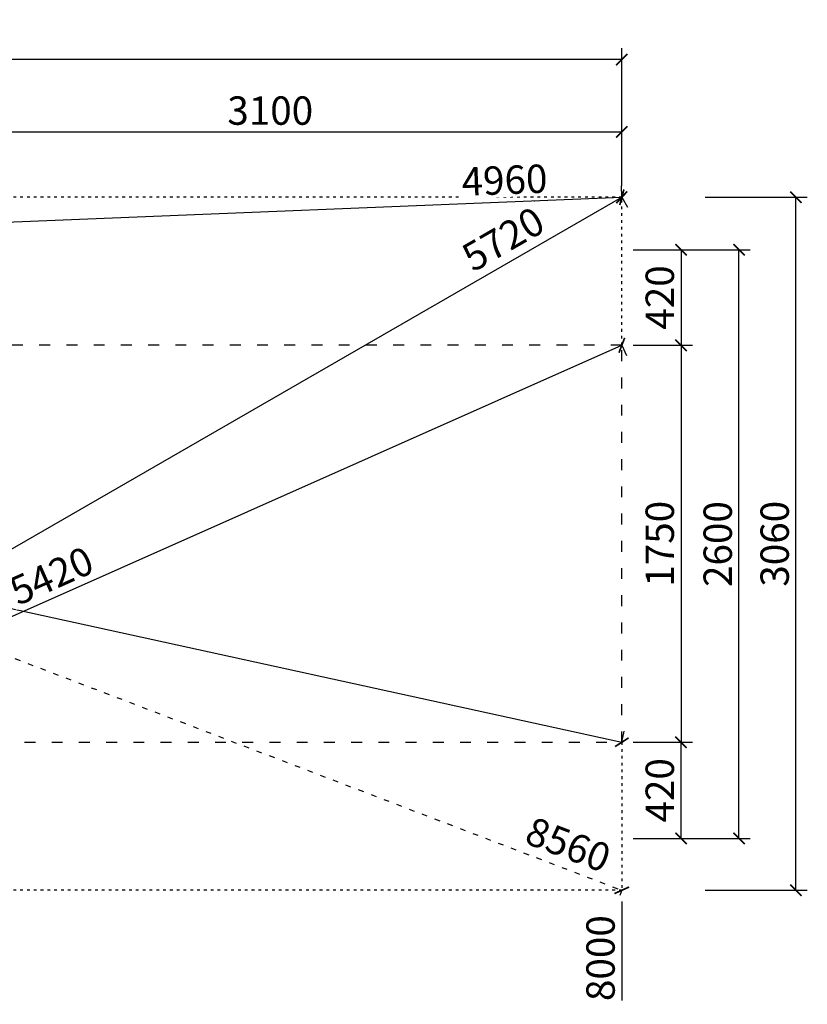
# Model space of a CAD drawing. Units: millimetres. Extents: x -22246 to 16975, y -535 to 26892.
# Drawn here: x 5346 to 8818, y -503 to 3838 of the extents above; entities that cross this region are included whole.
import ezdxf

# ---------------------------------------------------------------- set-up
doc = ezdxf.new("R2010")
doc.units = ezdxf.units.MM
doc.linetypes.add('ACAD_ISO03W100', pattern=[30, 12, -18])
doc.layers.add('KOTY', color=7, linetype='Continuous', lineweight=13)
for name, color, linetype in [('KÓTY', 7, 'Continuous'), ('PADOVA_ZONA', 1, 'ACAD_ISO03W100'), ('PLOCHA PRO INSTALACI', 31, 'ACAD_ISO03W100')]:
    doc.layers.add(name, color=color, linetype=linetype)
doc.styles.add('arial', font='arial.ttf')
doc.dimstyles.new('KOTY_50', dxfattribs={"dimtxt": 125, "dimasz": 50, "dimexe": 50, "dimexo": 50, "dimgap": 30, "dimtad": 1, "dimdec": 0, "dimrnd": 10, "dimdsep": 46, "dimtxsty": 'arial', "dimblk": 'ARCHTICK', "dimcen": -1.5, "dimclrt": 2, "dimadec": 0, "dimazin": 0, "dimtfac": 0.63, "dimtdec": 0, "dimtix": 1, "dimtmove": 2, "dimatfit": 3, "dimldrblk": 'KOTA', "dimfxl": 400, "dimfxlon": 1, "dimtfill": 1, "dimtolj": 1, "dimtzin": 0, "dimarcsym": 0})

# ---------------------------------------------------------------- blocks, each defined once
blk = doc.blocks.new('_ArchTick')
at = {"color": 0, "linetype": 'ByBlock', "const_width": 0.15}
blk.add_lwpolyline([(-0.5, -0.5), (0.5, 0.5)], dxfattribs=at)
blk = doc.blocks.new('*D31')
at = {"layer": 'Defpoints', "color": 0, "transparency": 16777216}
for p in [(8000, 3343.3), (4900.2, 3055.2), (8000, 3055.2)]:
    blk.add_point(p, dxfattribs=at)
at = {"layer": 'KOTY', "color": 0, "lineweight": -2, "transparency": 16777216}
for p, q in [((4900.2, 3105.2), (4900.2, 3393.3)), ((8000, 3105.2), (8000, 3393.3)), ((4900.2, 3343.3), (8000, 3343.3))]:
    blk.add_line(p, q, dxfattribs=at)
at = {"layer": 'KOTY', "color": 0, "lineweight": -2, "transparency": 16777216, "xscale": 50, "yscale": 50, "zscale": 50, "rotation": 180}
blk.add_blockref('_ArchTick', (4900.2, 3343.3), dxfattribs=at)
at = {"layer": 'KOTY', "color": 0, "lineweight": -2, "transparency": 16777216, "xscale": 50, "yscale": 50, "zscale": 50}
blk.add_blockref('_ArchTick', (8000, 3343.3), dxfattribs=at)
at = {"layer": 'KOTY', "color": 2, "transparency": 16777216, "insert": (6450.1, 3437.2), "char_height": 125, "attachment_point": 5, "style": 'arial', "bg_fill": 3, "box_fill_scale": 1.1, "bg_fill_color": 256, "bg_fill_true_color": 13158600, "bg_fill_transparency": 0}
blk.add_mtext('\\A1;3100', dxfattribs=at)
blk = doc.blocks.new('KOTA')
for p, q in [((-75, -75), (75, 75)), ((0, 75), (0, -75)), ((-75, 0), (75, 0))]:
    blk.add_line(p, q)
blk = doc.blocks.new('*D32')
at = {"layer": 'Defpoints', "color": 0, "transparency": 16777216}
for p in [(0, 3662.1), (0, 3055.2), (8000, 3055.2)]:
    blk.add_point(p, dxfattribs=at)
at = {"layer": 'KOTY', "color": 0, "lineweight": -2, "transparency": 16777216}
for p, q in [((0, 3262.1), (0, 3712.1)), ((8000, 3262.1), (8000, 3712.1)), ((8000, 3662.1), (0, 3662.1))]:
    blk.add_line(p, q, dxfattribs=at)
at = {"layer": 'KOTY', "color": 0, "lineweight": -2, "transparency": 16777216, "xscale": 50, "yscale": 50, "zscale": 50, "rotation": 180}
blk.add_blockref('_ArchTick', (0, 3662.1), dxfattribs=at)
at = {"layer": 'KOTY', "color": 0, "lineweight": -2, "transparency": 16777216, "xscale": 50, "yscale": 50, "zscale": 50}
blk.add_blockref('_ArchTick', (8000, 3662.1), dxfattribs=at)
at = {"layer": 'KOTY', "color": 2, "transparency": 16777216, "insert": (4000, 3756), "char_height": 125, "attachment_point": 5, "style": 'arial', "bg_fill": 3, "box_fill_scale": 1.1, "bg_fill_color": 256, "bg_fill_true_color": 13158600, "bg_fill_transparency": 0}
blk.add_mtext('\\A1;8000', dxfattribs=at)
blk = doc.blocks.new('*D33')
at = {"layer": 'Defpoints', "color": 0, "transparency": 16777216}
for p in [(8000, 2824), (8000, 2402.6), (8261.1, 2402.6)]:
    blk.add_point(p, dxfattribs=at)
at = {"layer": 'KOTY', "color": 0, "lineweight": -2, "transparency": 16777216}
for p, q in [((8050, 2824), (8311.1, 2824)), ((8261.1, 2824), (8261.1, 2402.6)), ((8050, 2402.6), (8311.1, 2402.6))]:
    blk.add_line(p, q, dxfattribs=at)
at = {"layer": 'KOTY', "color": 0, "lineweight": -2, "transparency": 16777216, "xscale": 50, "yscale": 50, "zscale": 50}
for p, rotation in [((8261.1, 2824), 90), ((8261.1, 2402.6), 270)]:
    blk.add_blockref('_ArchTick', p, dxfattribs=dict(at, rotation=rotation))
at = {"layer": 'KOTY', "color": 2, "transparency": 16777216, "insert": (8167.3, 2613.3), "char_height": 125, "attachment_point": 5, "rotation": 90, "style": 'arial', "bg_fill": 3, "box_fill_scale": 1.1, "bg_fill_color": 256, "bg_fill_true_color": 13158600, "bg_fill_transparency": 0}
blk.add_mtext('\\A1;420', dxfattribs=at)
blk = doc.blocks.new('*D34')
at = {"layer": 'Defpoints', "color": 0, "transparency": 16777216}
for p in [(8000, 2402.6), (8000, 652.6), (8261.1, 652.6)]:
    blk.add_point(p, dxfattribs=at)
at = {"layer": 'KOTY', "color": 0, "lineweight": -2, "transparency": 16777216}
for p, q in [((8050, 2402.6), (8311.1, 2402.6)), ((8261.1, 2402.6), (8261.1, 652.6)), ((8050, 652.6), (8311.1, 652.6))]:
    blk.add_line(p, q, dxfattribs=at)
at = {"layer": 'KOTY', "color": 0, "lineweight": -2, "transparency": 16777216, "xscale": 50, "yscale": 50, "zscale": 50}
for p, rotation in [((8261.1, 2402.6), 90), ((8261.1, 652.6), 270)]:
    blk.add_blockref('_ArchTick', p, dxfattribs=dict(at, rotation=rotation))
at = {"layer": 'KOTY', "color": 2, "transparency": 16777216, "insert": (8167.3, 1527.6), "char_height": 125, "attachment_point": 5, "rotation": 90, "style": 'arial', "bg_fill": 3, "box_fill_scale": 1.1, "bg_fill_color": 256, "bg_fill_true_color": 13158600, "bg_fill_transparency": 0}
blk.add_mtext('\\A1;1750', dxfattribs=at)
blk = doc.blocks.new('*D35')
at = {"layer": 'Defpoints', "color": 0, "transparency": 16777216}
for p in [(8000, 652.6), (8261.1, 652.6), (8000, 228.6)]:
    blk.add_point(p, dxfattribs=at)
at = {"layer": 'KOTY', "color": 0, "lineweight": -2, "transparency": 16777216}
for p, q in [((8050, 652.6), (8311.1, 652.6)), ((8261.1, 228.6), (8261.1, 652.6)), ((8050, 228.6), (8311.1, 228.6))]:
    blk.add_line(p, q, dxfattribs=at)
at = {"layer": 'KOTY', "color": 0, "lineweight": -2, "transparency": 16777216, "xscale": 50, "yscale": 50, "zscale": 50}
for p, rotation in [((8261.1, 652.6), 90), ((8261.1, 228.6), 270)]:
    blk.add_blockref('_ArchTick', p, dxfattribs=dict(at, rotation=rotation))
at = {"layer": 'KOTY', "color": 2, "transparency": 16777216, "insert": (8167.3, 440.6), "char_height": 125, "attachment_point": 5, "rotation": 90, "style": 'arial', "bg_fill": 3, "box_fill_scale": 1.1, "bg_fill_color": 256, "bg_fill_true_color": 13158600, "bg_fill_transparency": 0}
blk.add_mtext('\\A1;420', dxfattribs=at)
blk = doc.blocks.new('*D36')
at = {"layer": 'Defpoints', "color": 0, "transparency": 16777216}
for p in [(8000, 2824), (8516.5, 2824), (8000, 228.6)]:
    blk.add_point(p, dxfattribs=at)
at = {"layer": 'KOTY', "color": 0, "lineweight": -2, "transparency": 16777216}
for p, q in [((8116.5, 2824), (8566.5, 2824)), ((8516.5, 228.6), (8516.5, 2824)), ((8116.5, 228.6), (8566.5, 228.6))]:
    blk.add_line(p, q, dxfattribs=at)
at = {"layer": 'KOTY', "color": 0, "lineweight": -2, "transparency": 16777216, "xscale": 50, "yscale": 50, "zscale": 50}
for p, rotation in [((8516.5, 2824), 90), ((8516.5, 228.6), 270)]:
    blk.add_blockref('_ArchTick', p, dxfattribs=dict(at, rotation=rotation))
at = {"layer": 'KOTY', "color": 2, "transparency": 16777216, "insert": (8422.7, 1526.3), "char_height": 125, "attachment_point": 5, "rotation": 90, "style": 'arial', "bg_fill": 3, "box_fill_scale": 1.1, "bg_fill_color": 256, "bg_fill_true_color": 13158600, "bg_fill_transparency": 0}
blk.add_mtext('\\A1;2600', dxfattribs=at)
blk = doc.blocks.new('*D37')
at = {"layer": 'Defpoints', "color": 0, "transparency": 16777216}
for p in [(8000, 3055.2), (8767.7, 3055.2), (8000, 0)]:
    blk.add_point(p, dxfattribs=at)
at = {"layer": 'KOTY', "color": 0, "lineweight": -2, "transparency": 16777216}
for p, q in [((8367.7, 3055.2), (8817.7, 3055.2)), ((8767.7, 0), (8767.7, 3055.2)), ((8367.7, 0), (8817.7, 0))]:
    blk.add_line(p, q, dxfattribs=at)
at = {"layer": 'KOTY', "color": 0, "lineweight": -2, "transparency": 16777216, "xscale": 50, "yscale": 50, "zscale": 50}
for p, rotation in [((8767.7, 3055.2), 90), ((8767.7, 0), 270)]:
    blk.add_blockref('_ArchTick', p, dxfattribs=dict(at, rotation=rotation))
at = {"layer": 'KOTY', "color": 2, "transparency": 16777216, "insert": (8673.8, 1527.6), "char_height": 125, "attachment_point": 5, "rotation": 90, "style": 'arial', "bg_fill": 3, "box_fill_scale": 1.1, "bg_fill_color": 256, "bg_fill_true_color": 13158600, "bg_fill_transparency": 0}
blk.add_mtext('\\A1;3060', dxfattribs=at)
blk = doc.blocks.new('*D39')
at = {"layer": 'Defpoints', "color": 0, "transparency": 16777216}
for p in [(8000, 3055.2), (8000, 3055.2), (3047, 200)]:
    blk.add_point(p, dxfattribs=at)
at = {"layer": 'KÓTY', "color": 0, "lineweight": -2, "transparency": 16777216}
for p, q in [((3047, 200), (8000, 3055.2)), ((8000, 3055.2), (8025, 3011.8)), ((3047, 200), (3071.9, 156.7))]:
    blk.add_line(p, q, dxfattribs=at)
at = {"layer": 'KÓTY', "color": 0, "lineweight": -2, "transparency": 16777216, "xscale": 50, "yscale": 50, "zscale": 50}
for p, rotation in [((8000, 3055.2), 29.96116334857816), ((3047, 200), 209.9611633485782)]:
    blk.add_blockref('_ArchTick', p, dxfattribs=dict(at, rotation=rotation))
at = {"layer": 'KÓTY', "color": 2, "transparency": 16777216, "insert": (7476.8, 2871.3), "char_height": 125, "attachment_point": 5, "rotation": 29.9612, "style": 'arial', "bg_fill": 3, "box_fill_scale": 1.1, "bg_fill_color": 256, "bg_fill_true_color": 13158600, "bg_fill_transparency": 0}
blk.add_mtext('\\A1;5720', dxfattribs=at)
blk = doc.blocks.new('*D41')
at = {"layer": 'Defpoints', "color": 0, "transparency": 16777216}
for p in [(8000, 3055.2), (8000, 3055.2), (3047, 2855.2)]:
    blk.add_point(p, dxfattribs=at)
at = {"layer": 'KÓTY', "color": 0, "lineweight": -2, "transparency": 16777216}
for p, q in [((8000, 3055.2), (7998, 3105.1)), ((3047, 2855.2), (8000, 3055.2)), ((3047, 2855.2), (3045, 2905.1))]:
    blk.add_line(p, q, dxfattribs=at)
at = {"layer": 'KÓTY', "color": 0, "lineweight": -2, "transparency": 16777216, "xscale": 50, "yscale": 50, "zscale": 50}
for p, rotation in [((8000, 3055.2), 2.312310740830415), ((3047, 2855.2), 182.3123107408304)]:
    blk.add_blockref('_ArchTick', p, dxfattribs=dict(at, rotation=rotation))
at = {"layer": 'KÓTY', "color": 2, "transparency": 16777216, "insert": (7482.7, 3130.9), "char_height": 125, "attachment_point": 5, "rotation": 2.3123, "style": 'arial', "bg_fill": 3, "box_fill_scale": 1.1, "bg_fill_color": 256, "bg_fill_true_color": 13158600, "bg_fill_transparency": 0}
blk.add_mtext('\\A1;4960', dxfattribs=at)
blk = doc.blocks.new('*D46')
at = {"layer": 'Defpoints', "color": 0, "transparency": 16777216}
for p in [(8000, 2402.6), (8000, 2402.6), (3047, 200)]:
    blk.add_point(p, dxfattribs=at)
at = {"layer": 'KÓTY', "color": 0, "lineweight": -2, "transparency": 16777216}
for p, q in [((3047, 200), (8000, 2402.6)), ((8000, 2402.6), (8020.3, 2356.9)), ((3047, 200), (3067.3, 154.3))]:
    blk.add_line(p, q, dxfattribs=at)
at = {"layer": 'KÓTY', "color": 0, "lineweight": -2, "transparency": 16777216, "xscale": 50, "yscale": 50, "zscale": 50}
for p, rotation in [((8000, 2402.6), 23.97440193314025), ((3047, 200), 203.9744019331402)]:
    blk.add_blockref('_ArchTick', p, dxfattribs=dict(at, rotation=rotation))
at = {"layer": 'KÓTY', "color": 2, "transparency": 16777216, "insert": (5485.4, 1387), "char_height": 125, "attachment_point": 5, "rotation": 23.9744, "style": 'arial', "bg_fill": 3, "box_fill_scale": 1.1, "bg_fill_color": 256, "bg_fill_true_color": 13158600, "bg_fill_transparency": 0}
blk.add_mtext('\\A1;5420', dxfattribs=at)
blk = doc.blocks.new('*D47')
at = {"layer": 'Defpoints', "color": 0, "transparency": 16777216}
for p in [(0, 2402.6), (8000, 652.6), (8000, 652.6)]:
    blk.add_point(p, dxfattribs=at)
at = {"layer": 'KÓTY', "color": 0, "lineweight": -2, "transparency": 16777216}
for p, q in [((0, 2402.6), (-10.7, 2353.7)), ((0, 2402.6), (8000, 652.6)), ((8000, 652.6), (8010.7, 701.4))]:
    blk.add_line(p, q, dxfattribs=at)
at = {"layer": 'KÓTY', "color": 0, "lineweight": -2, "transparency": 16777216, "xscale": 50, "yscale": 50, "zscale": 50}
for p, rotation in [((0, 2402.6), 167.6609127216738), ((8000, 652.6), 347.6609127216738)]:
    blk.add_blockref('_ArchTick', p, dxfattribs=dict(at, rotation=rotation))
at = {"layer": 'KÓTY', "color": 2, "transparency": 16777216, "insert": (4020, 1619.2), "char_height": 125, "attachment_point": 5, "rotation": 347.6609, "style": 'arial', "bg_fill": 3, "box_fill_scale": 1.1, "bg_fill_color": 256, "bg_fill_true_color": 13158600, "bg_fill_transparency": 0}
blk.add_mtext('\\A1;8190', dxfattribs=at)
blk = doc.blocks.new('*D48')
at = {"layer": 'Defpoints', "color": 0, "linetype": 'ACAD_ISO03W100', "ltscale": 2, "transparency": 16777216}
for p in [(0, 3055.2), (8000, 0), (8000, 0)]:
    blk.add_point(p, dxfattribs=at)
at = {"layer": 'KÓTY', "color": 0, "linetype": 'ACAD_ISO03W100', "lineweight": -2, "ltscale": 2, "transparency": 16777216}
for p, q in [((0, 3055.2), (-17.8, 3008.4)), ((0, 3055.2), (8000, 0)), ((8000, 0), (7982.2, -46.7))]:
    blk.add_line(p, q, dxfattribs=at)
at = {"layer": 'KÓTY', "color": 0, "linetype": 'ACAD_ISO03W100', "lineweight": -2, "ltscale": 2, "transparency": 16777216, "xscale": 50, "yscale": 50, "zscale": 50}
for p, rotation in [((0, 3055.2), 159.0984197916658), ((8000, 0), 339.0984197916657)]:
    blk.add_blockref('_ArchTick', p, dxfattribs=dict(at, rotation=rotation))
at = {"layer": 'KÓTY', "color": 2, "linetype": 'ACAD_ISO03W100', "ltscale": 2, "transparency": 16777216, "insert": (7763.9, 201.7), "char_height": 125, "attachment_point": 5, "rotation": 339.0984, "style": 'arial', "bg_fill": 3, "box_fill_scale": 1.1, "bg_fill_color": 256, "bg_fill_true_color": 13158600, "bg_fill_transparency": 0}
blk.add_mtext('\\A1;8560', dxfattribs=at)
blk = doc.blocks.new('*D57')
at = {"layer": 'Defpoints', "color": 0, "transparency": 16777216}
for p in [(0, 0), (8000, 0)]:
    blk.add_point(p, dxfattribs=at)
at = {"layer": 'KÓTY', "color": 0, "lineweight": -2, "transparency": 16777216}
blk.add_line((8000, -50), (8000, -485.5), dxfattribs=at)
at = {"layer": 'KÓTY', "color": 2, "transparency": 16777216, "insert": (7906.2, -299), "char_height": 125, "attachment_point": 5, "rotation": 90, "style": 'arial', "bg_fill": 3, "box_fill_scale": 1.1, "bg_fill_color": 256, "bg_fill_true_color": 13158600, "bg_fill_transparency": 0}
blk.add_mtext('\\A1;8000', dxfattribs=at)
at = {"layer": 'Defpoints', "color": 0, "transparency": 16777216}
blk.add_point((8000, -82.5), dxfattribs=at)

msp = doc.modelspace()

# ---------------------------------------------------------------- dimensions: what is measured, and where the dimension line sits
at = {"layer": 'KÓTY', "linetype": 'ACAD_ISO03W100', "ltscale": 2}
dim = msp.add_linear_dim(base=(8000, 0), p1=(0, 3055.156), p2=(8000, 0), angle=339.09842, dimstyle='KOTY_50', dxfattribs=at)
dim.commit()
dim.dimension.update_dxf_attribs({"geometry": '*D48', "text_midpoint": (7763.908, 201.719), "dimtype": 161})

# ---------------------------------------------------------------- next in the draw order: linework, layer by layer
at = {"layer": 'PADOVA_ZONA', "color": 100, "ltscale": 4}
for p, q in [((8000, 2402.578), (4406.668, 2402.578)), ((8000, 652.578), (8000, 2402.578)), ((4406.668, 652.578), (8000, 652.578))]:
    msp.add_line(p, q, dxfattribs=at)
at = {"layer": 'PLOCHA PRO INSTALACI', "linetype": 'ACAD_ISO03W100'}
for p, q in [((8000, 3055.156), (0, 3055.156)), ((8000, 2402.578), (8000, 3055.156)), ((8000, 652.578), (8000, 0)), ((8000, 0), (0, 0))]:
    msp.add_line(p, q, dxfattribs=at)

# ---------------------------------------------------------------- next in the draw order: dimensions: what is measured, and where the dimension line sits
at = {"layer": 'KOTY'}
dim = msp.add_linear_dim(base=(8000, 3343.333), p1=(4900.189, 3055.156), p2=(8000, 3055.156), dimstyle='KOTY_50', dxfattribs=at)
dim.commit()
dim.dimension.update_dxf_attribs({"geometry": '*D31', "text_midpoint": (6450.094, 3437.197)})
dim = msp.add_linear_dim(base=(8261.144, 2402.578), p1=(8000, 2823.957), p2=(8000, 2402.578), angle=90, dimstyle='KOTY_50', dxfattribs=at)
dim.commit()
dim.dimension.update_dxf_attribs({"geometry": '*D33', "text_midpoint": (8167.322, 2613.267)})

# ---------------------------------------------------------------- next in the draw order: dimensions: what is measured, and where the dimension line sits
dim = msp.add_linear_dim(base=(0, 3662.141), p1=(8000, 3055.156), p2=(0, 3055.156), dimstyle='KOTY_50', dxfattribs=at)
dim.commit()
dim.dimension.update_dxf_attribs({"geometry": '*D32', "text_midpoint": (4000, 3755.963)})
dim = msp.add_linear_dim(base=(8261.144, 652.578), p1=(8000, 2402.578), p2=(8000, 652.578), angle=90, dimstyle='KOTY_50', dxfattribs=at)
dim.commit()
dim.dimension.update_dxf_attribs({"geometry": '*D34', "text_midpoint": (8167.322, 1527.578)})

# ---------------------------------------------------------------- next in the draw order: dimensions: what is measured, and where the dimension line sits
dim = msp.add_linear_dim(base=(8261.144, 652.578), p1=(8000, 228.643), p2=(8000, 652.578), angle=90, dimstyle='KOTY_50', dxfattribs=at)
dim.commit()
dim.dimension.update_dxf_attribs({"geometry": '*D35', "text_midpoint": (8167.322, 440.61)})

# ---------------------------------------------------------------- next in the draw order: dimensions: what is measured, and where the dimension line sits
dim = msp.add_linear_dim(base=(8516.516, 2823.957), p1=(8000, 228.643), p2=(8000, 2823.957), angle=90, dimstyle='KOTY_50', dxfattribs=at)
dim.commit()
dim.dimension.update_dxf_attribs({"geometry": '*D36', "text_midpoint": (8422.695, 1526.3)})

# ---------------------------------------------------------------- next in the draw order: dimensions: what is measured, and where the dimension line sits
dim = msp.add_linear_dim(base=(8767.705, 3055.156), p1=(8000, 0), p2=(8000, 3055.156), angle=90, dimstyle='KOTY_50', dxfattribs=at)
dim.commit()
dim.dimension.update_dxf_attribs({"geometry": '*D37', "text_midpoint": (8673.841, 1527.578)})

# ---------------------------------------------------------------- next in the draw order: dimensions: what is measured, and where the dimension line sits
at = {"layer": 'KÓTY'}
dim = msp.add_linear_dim(base=(8000, 3055.156), p1=(3046.975, 200), p2=(8000, 3055.156), angle=29.961163, dimstyle='KOTY_50', dxfattribs=at)
dim.commit()
dim.dimension.update_dxf_attribs({"geometry": '*D39', "text_midpoint": (7476.839, 2871.316), "dimtype": 161})
dim = msp.add_ordinate_dim(feature_location=(8000, 0), offset=(0, -82.481), dtype=1, origin=(0, 0), dimstyle='KOTY_50', dxfattribs=at)
dim.commit()
dim.dimension.update_dxf_attribs({"geometry": '*D57', "text_midpoint": (7906.178, -299)})

# ---------------------------------------------------------------- next in the draw order: dimensions: what is measured, and where the dimension line sits
dim = msp.add_linear_dim(base=(8000, 3055.156), p1=(3046.975, 2855.156), p2=(8000, 3055.156), angle=2.312311, dimstyle='KOTY_50', dxfattribs=at)
dim.commit()
dim.dimension.update_dxf_attribs({"geometry": '*D41', "text_midpoint": (7482.749, 3130.939), "dimtype": 161})
dim = msp.add_aligned_dim(p1=(3046.975, 200), p2=(8000, 2402.578), distance=0, dimstyle='KOTY_50', dxfattribs=at)
dim.commit()
dim.dimension.update_dxf_attribs({"geometry": '*D46', "text_midpoint": (5485.365, 1387.016)})

# ---------------------------------------------------------------- next in the draw order: dimensions: what is measured, and where the dimension line sits
dim = msp.add_aligned_dim(p1=(0, 2402.578), p2=(8000, 652.578), distance=0, dimstyle='KOTY_50', dxfattribs=at)
dim.commit()
dim.dimension.update_dxf_attribs({"geometry": '*D47', "text_midpoint": (4020.049, 1619.232)})

doc.saveas('drawing.dxf')
